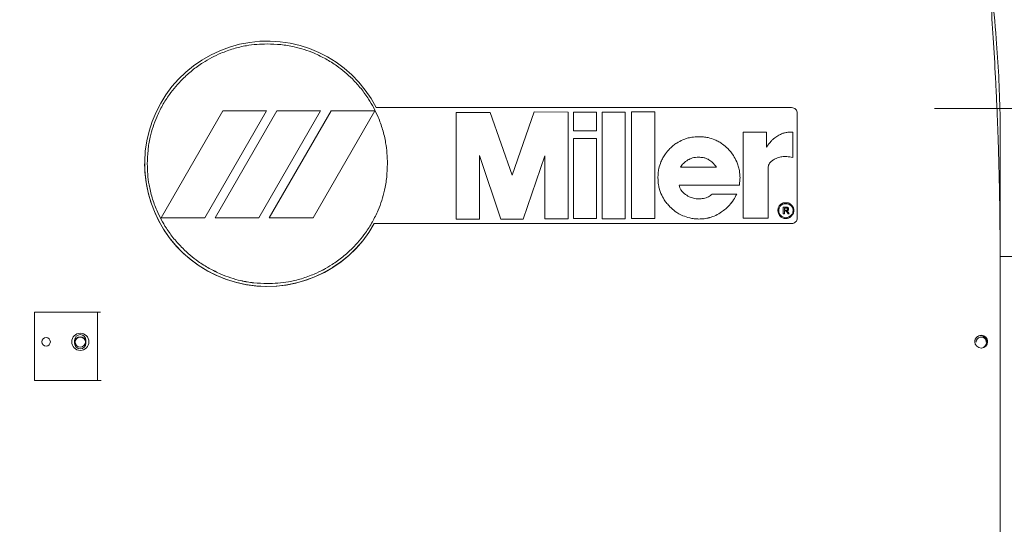
# Model space of a CAD drawing. Units: inches. Extents: x 0.1 to 16.8, y 0.2 to 10.8.
# Drawn here: x 4.7 to 6.5, y 4.4 to 5.4 of the extents above; entities that cross this region are included whole.
import ezdxf

# ---------------------------------------------------------------- set-up
doc = ezdxf.new("R2010")
doc.units = ezdxf.units.IN
doc.header["$MEASUREMENT"] = 0
doc.styles.add('SLDTEXTSTYLE1', font='TXT', dxfattribs={"width": 0.7})
doc.dimstyles.new('SLDDIMSTYLE4', dxfattribs={"dimtxt": 0.108778, "dimasz": 0.1, "dimexe": 0, "dimexo": 0.0625, "dimgap": 0.027195, "dimtad": 0, "dimtih": 1, "dimtoh": 1, "dimlfac": 12, "dimrnd": 1e-09, "dimzin": 12, "dimdsep": 46, "dimtxsty": 'SLDTEXTSTYLE1', "dimsah": 1, "dimcen": 0.09, "dimadec": 0, "dimazin": 3, "dimtfac": 1, "dimtdec": 3, "dimtofl": 0, "dimtmove": 0, "dimatfit": 3, "dimfxl": 0, "dimfrac": 2, "dimtolj": 1, "dimtzin": 12, "dimarcsym": 0})
doc.dimstyles.new('SLDDIMSTYLE7', dxfattribs={"dimtxt": 0.108778, "dimasz": 0.1, "dimexe": 0, "dimexo": 0.0625, "dimgap": 0.027195, "dimtad": 0, "dimtih": 1, "dimtoh": 1, "dimlfac": 12, "dimrnd": 1e-09, "dimzin": 4, "dimdsep": 46, "dimtxsty": 'SLDTEXTSTYLE1', "dimsah": 1, "dimcen": 0.09, "dimadec": 0, "dimazin": 1, "dimtfac": 1, "dimtdec": 3, "dimtmove": 0, "dimatfit": 0, "dimfxl": 0, "dimfrac": 2, "dimtolj": 1, "dimtzin": 12, "dimarcsym": 0})

# ---------------------------------------------------------------- blocks, each defined once
blk = doc.blocks.new('_D_11')
at = {"color": 7, "linetype": 'Continuous', "lineweight": 0}
for p, q in [((6.6419, 5.0096), (6.6419, 5.3323)), ((7.1836, 5.0096), (7.1836, 5.3323)), ((6.6419, 5.2073), (6.3919, 5.2073)), ((7.1836, 5.2073), (7.4336, 5.2073))]:
    blk.add_line(p, q, dxfattribs=at)
for points in [[(6.6419, 5.2073), (6.5419, 5.2273), (6.5419, 5.1873)], [(7.1836, 5.2073), (7.2836, 5.1873), (7.2836, 5.2273)]]:
    blk.add_solid(points, dxfattribs=at)
at = {"color": 7, "linetype": 'Continuous', "lineweight": 0, "insert": (6.7035, 5.2721, 0.0003), "char_height": 0.10417, "attachment_point": 1, "style": 'SLDTEXTSTYLE1'}
blk.add_mtext('6.50', dxfattribs=at)
blk = doc.blocks.new('_D_18')
at = {"color": 7, "linetype": 'Continuous', "lineweight": 0}
for p, q in [((4.8769, 6.6021), (1.252, 6.6021)), ((1.377, 6.6021), (1.377, 5.2392)), ((1.377, 3.7373), (1.377, 5.1003)), ((2.9745, 3.7373), (1.252, 3.7373))]:
    blk.add_line(p, q, dxfattribs=at)
for points in [[(1.377, 6.6021), (1.357, 6.5021), (1.397, 6.5021)], [(1.377, 3.7373), (1.397, 3.8373), (1.357, 3.8373)]]:
    blk.add_solid(points, dxfattribs=at)
at = {"color": 7, "linetype": 'Continuous', "lineweight": 0, "insert": (1.1258, 5.2346, 0.0233), "char_height": 0.10417, "attachment_point": 1, "style": 'SLDTEXTSTYLE1'}
blk.add_mtext('34.38', dxfattribs=at)
blk = doc.blocks.new('_D_22')
at = {"color": 7, "linetype": 'Continuous', "lineweight": 0}
for p, q in [((6.7392, 4.5601), (6.7392, 2.9815)), ((2.9578, 3.7174), (2.9578, 2.9815)), ((2.9578, 3.1065), (4.5974, 3.1065)), ((6.7392, 3.1065), (5.0997, 3.1065))]:
    blk.add_line(p, q, dxfattribs=at)
for points in [[(2.9578, 3.1065), (3.0578, 3.0865), (3.0578, 3.1265)], [(6.7392, 3.1065), (6.6392, 3.1265), (6.6392, 3.0865)]]:
    blk.add_solid(points, dxfattribs=at)
at = {"color": 7, "linetype": 'Continuous', "lineweight": 0, "insert": (4.5974, 3.1713, 0.0233), "char_height": 0.10417, "attachment_point": 1, "style": 'SLDTEXTSTYLE1'}
blk.add_mtext('45.38', dxfattribs=at)

msp = doc.modelspace()

# ---------------------------------------------------------------- linework, layer by layer
at = {"color": 7, "linetype": 'Continuous', "lineweight": 15}
for p, q in [((5.0920076, 5.2035325), (4.9792589, 5.0079281)), ((5.0920076, 5.2035035), (4.9792756, 5.0079281)), ((5.0591738, 5.0079281), (5.1719224, 5.2035325)), ((5.1908853, 5.2035325), (5.0781366, 5.0079281)), ((5.1908853, 5.2035035), (5.0781533, 5.0079281)), ((5.1719224, 5.2035325), (5.0920076, 5.2035325)), ((5.0920076, 5.2035325), (5.0920076, 5.2035035)), ((5.1719057, 5.2035035), (5.0920076, 5.2035035)), ((5.1580515, 5.0079281), (5.2708001, 5.2035325)), ((5.2901141, 5.2035325), (5.1770143, 5.0079281)), ((5.2901141, 5.2035035), (5.1770311, 5.0079281)), ((5.2708001, 5.2035325), (5.1908853, 5.2035325)), ((5.1908853, 5.2035325), (5.1908853, 5.2035035)), ((5.2707834, 5.2035035), (5.1908853, 5.2035035)), ((5.2569292, 5.0079281), (5.370029, 5.2035325)), ((5.370029, 5.2035325), (5.2901141, 5.2035325)), ((5.2901141, 5.2035325), (5.2901141, 5.2035035)), ((5.3700122, 5.2035035), (5.2901141, 5.2035035)), ((6.1308492, 5.2091243), (5.372418, 5.2091243)), ((5.5179944, 5.2001484), (5.5806521, 5.2004993)), ((5.5179944, 5.0058975), (5.5179944, 5.2001484)), ((5.5806521, 5.2004993), (5.6202584, 5.0861147)), ((5.6202584, 5.0861147), (5.660567, 5.2011762)), ((5.660567, 5.2011762), (5.7225223, 5.2008252)), ((5.7225223, 5.2008252), (5.7225223, 5.0062486)), ((5.732681, 5.2008252), (5.774344, 5.2008252)), ((5.732681, 5.1666577), (5.732681, 5.2008252)), ((5.774344, 5.2008252), (5.774344, 5.1666577)), ((5.7848288, 5.2008252), (5.8271691, 5.2008252)), ((5.7848288, 5.0062486), (5.7848288, 5.2008252)), ((5.8271691, 5.2008252), (5.8271691, 5.0062486)), ((5.8383311, 5.2011762), (5.8809975, 5.2011762)), ((5.8383311, 5.0065743), (5.8383311, 5.2011762)), ((5.8809975, 5.2011762), (5.8809975, 5.0065743)), ((6.1412658, 5.0079506), (6.1412658, 5.1987141)), ((6.5115992, 5.197976), (6.5115992, 4.4249498)), ((5.774344, 5.1666577), (5.732681, 5.1666577)), ((5.732681, 5.1666577), (5.732681, 5.1666287)), ((5.774344, 5.1666287), (5.732681, 5.1666287)), ((5.774344, 5.1666577), (5.774344, 5.1666287)), ((6.0425329, 5.1642763), (6.0851993, 5.1642763)), ((6.0425329, 5.0072513), (6.0425329, 5.1642763)), ((6.0851993, 5.1642763), (6.0851993, 5.1368771)), ((6.1329325, 5.1642763), (6.1329325, 5.1182517)), ((5.732681, 5.153121), (5.774344, 5.153121)), ((5.732681, 5.0065743), (5.732681, 5.153121)), ((5.774344, 5.153121), (5.774344, 5.0065743)), ((4.9493186, 5.1067164), (4.9493186, 5.1066874)), ((4.9542008, 5.1067455), (4.9542008, 5.1067164)), ((5.3927042, 5.1067455), (5.3927042, 5.1067164)), ((5.599941, 5.0055717), (5.561012, 5.1219868)), ((5.561012, 5.1219868), (5.561012, 5.0058975)), ((5.599941, 5.0055426), (5.561012, 5.1219577)), ((5.6802071, 5.12131), (5.6409269, 5.0058975)), ((5.6802071, 5.1212808), (5.6409269, 5.0058685)), ((5.6802071, 5.0062486), (5.6802071, 5.12131)), ((5.9416234, 5.1138648), (5.9416234, 5.1138357)), ((5.9609124, 5.1186026), (5.9609124, 5.1185736)), ((5.9798752, 5.1141907), (5.9798752, 5.1141616)), ((6.0906172, 5.1080992), (6.0906172, 5.1080701)), ((6.0994214, 5.1148676), (6.0994214, 5.1148384)), ((6.1132924, 5.1196053), (6.1132924, 5.1195763)), ((6.1329325, 5.1182517), (6.1329325, 5.1182226)), ((5.9280785, 5.1006541), (5.9934201, 5.1006541)), ((6.0882343, 5.101005), (6.0882343, 5.0072513)), ((5.8867666, 5.0810259), (5.8867666, 5.0809969)), ((6.0360865, 5.0746085), (6.0360865, 5.0745795)), ((6.0367638, 5.0810259), (6.0367638, 5.0809969)), ((6.0354093, 5.0678402), (5.9253696, 5.0678402)), ((6.0354093, 5.0678112), (5.9253696, 5.0678112)), ((6.0354093, 5.0678402), (6.0354093, 5.0678112)), ((5.8921846, 5.0522731), (5.8921846, 5.052244)), ((5.9856443, 5.0512453), (6.0306686, 5.0512453)), ((6.0306686, 5.0512453), (6.0306686, 5.0512162)), ((4.971458, 5.0218157), (4.971458, 5.0217865)), ((5.375773, 5.0218157), (5.375773, 5.0217865)), ((5.9087645, 5.0282331), (5.9087645, 5.0282039)), ((6.0029015, 5.0187574), (6.0029015, 5.0187283)), ((6.1058427, 5.0211388), (6.1058427, 5.0211097)), ((6.1075483, 5.0211388), (6.1075483, 5.0211097)), ((6.1109346, 5.0306145), (6.1109346, 5.0305854)), ((6.1156753, 5.0153732), (6.1156753, 5.0275561)), ((6.1156753, 5.0275561), (6.1210932, 5.0275561)), ((6.1210932, 5.0258766), (6.117707, 5.0258766)), ((6.117707, 5.0258766), (6.117707, 5.0221416)), ((6.1210932, 5.0258476), (6.117707, 5.0258476)), ((6.117707, 5.0221416), (6.1224477, 5.0221416)), ((6.1200648, 5.0207878), (6.117707, 5.0207878)), ((6.117707, 5.0207878), (6.117707, 5.0153732)), ((6.1200648, 5.0207588), (6.117707, 5.0207588)), ((6.1200648, 5.0207878), (6.1200648, 5.0207588)), ((6.120416, 5.0336476), (6.120416, 5.0336186)), ((6.1207421, 5.020111), (6.1207421, 5.020462)), ((6.1207421, 5.020111), (6.1207421, 5.020082)), ((6.1210932, 5.0258766), (6.1210932, 5.0258476)), ((6.1217705, 5.0194342), (6.1217705, 5.0194051)), ((6.1220966, 5.0262025), (6.1220966, 5.0261735)), ((6.1220966, 5.0191083), (6.1220966, 5.0190792)), ((6.1244794, 5.0153732), (6.1227738, 5.0177546)), ((6.1227738, 5.0177546), (6.1227738, 5.0177256)), ((6.1244794, 5.0153441), (6.1227738, 5.0177256)), ((6.1234511, 5.0251998), (6.123125, 5.0255257)), ((6.123125, 5.0255257), (6.123125, 5.0254966)), ((6.1234511, 5.0251707), (6.123125, 5.0254966)), ((6.123125, 5.0214647), (6.123125, 5.0214356)), ((6.1234511, 5.0268793), (6.1238022, 5.0268793)), ((6.1234511, 5.0251998), (6.1234511, 5.0251707)), ((6.1234511, 5.0231693), (6.1234511, 5.0238461)), ((6.1244794, 5.0184315), (6.1265112, 5.0153732)), ((6.1248055, 5.0218157), (6.1248055, 5.0217865)), ((6.1251567, 5.0258766), (6.1251567, 5.0251998)), ((6.1254828, 5.024172), (6.1254828, 5.024143)), ((6.1295463, 5.0306145), (6.1295463, 5.0305854)), ((6.1349642, 5.0211388), (6.1349642, 5.0211097)), ((4.9792589, 5.0079281), (5.0591738, 5.0079281)), ((5.0781366, 5.0079281), (5.1580515, 5.0079281)), ((5.1770143, 5.0079281), (5.2569292, 5.0079281)), ((5.561012, 5.0058975), (5.5179944, 5.0058975)), ((5.5179944, 5.0058975), (5.5179944, 5.0058685)), ((5.561012, 5.0058685), (5.5179944, 5.0058685)), ((5.561012, 5.0058975), (5.561012, 5.0058685)), ((5.6409269, 5.0058975), (5.599941, 5.0055717)), ((5.6409269, 5.0058685), (5.599941, 5.0055426)), ((5.599941, 5.0055717), (5.599941, 5.0055426)), ((5.6409269, 5.0058975), (5.6409269, 5.0058685)), ((5.7225223, 5.0062486), (5.6802071, 5.0062486)), ((5.6802071, 5.0062486), (5.6802071, 5.0062194)), ((5.7225223, 5.0062194), (5.6802071, 5.0062194)), ((5.7225223, 5.0062486), (5.7225223, 5.0062194)), ((5.774344, 5.0065743), (5.732681, 5.0065743)), ((5.732681, 5.0065743), (5.732681, 5.0065453)), ((5.774344, 5.0065453), (5.732681, 5.0065453)), ((5.774344, 5.0065743), (5.774344, 5.0065453)), ((5.8271691, 5.0062486), (5.7848288, 5.0062486)), ((5.7848288, 5.0062486), (5.7848288, 5.0062194)), ((5.8271691, 5.0062194), (5.7848288, 5.0062194)), ((5.8271691, 5.0062486), (5.8271691, 5.0062194)), ((5.8809975, 5.0065743), (5.8383311, 5.0065743)), ((5.8383311, 5.0065743), (5.8383311, 5.0065453)), ((5.8809975, 5.0065453), (5.8383311, 5.0065453)), ((5.8809975, 5.0065743), (5.8809975, 5.0065453)), ((5.932142, 5.011989), (5.932142, 5.01196)), ((5.9615896, 5.0058975), (5.9615896, 5.0058685)), ((6.0882343, 5.0072513), (6.0425329, 5.0072513)), ((6.0425329, 5.0072513), (6.0425329, 5.0072221)), ((6.0882343, 5.0072221), (6.0425329, 5.0072221)), ((6.0882343, 5.0072513), (6.0882343, 5.0072221)), ((6.1099062, 5.0109863), (6.1099062, 5.0109573)), ((6.117707, 5.0153732), (6.1156753, 5.0153732)), ((6.1156753, 5.0153732), (6.1156753, 5.0153441)), ((6.117707, 5.0153441), (6.1156753, 5.0153441)), ((6.117707, 5.0153732), (6.117707, 5.0153441)), ((6.120416, 5.0065743), (6.120416, 5.0065453)), ((6.1265112, 5.0153732), (6.1244794, 5.0153732)), ((6.1244794, 5.0153732), (6.1244794, 5.0153441)), ((6.1265112, 5.0153441), (6.1244794, 5.0153441)), ((6.1265112, 5.0153732), (6.1265112, 5.0153441)), ((6.1302235, 5.0109863), (6.1302235, 5.0109573)), ((6.1412658, 5.0079214), (6.1412658, 5.0079506)), ((5.3687848, 4.9975402), (6.1308492, 4.9975402)), ((5.3687848, 4.9975111), (5.3687848, 4.9975402)), ((5.3687848, 4.9975111), (6.1308492, 4.9975111)), ((6.1308492, 4.9975111), (6.1308492, 4.9975402)), ((5.0188652, 4.9524278), (5.0188652, 4.9523988)), ((5.3287171, 4.9524278), (5.3287171, 4.9523988)), ((6.6058922, 4.9372671), (6.5115992, 4.937382)), ((5.0886213, 4.9054005), (5.0886213, 4.9053714)), ((5.2589609, 4.9054005), (5.2589609, 4.9053714)), ((5.1732769, 4.8881288), (5.1732769, 4.8880998)), ((4.7485158, 4.8359813), (4.7485158, 4.7111003)), ((4.7485158, 4.8359813), (4.8635325, 4.8359813)), ((4.8635325, 4.8359813), (4.8635325, 4.7111003)), ((4.8214333, 4.7793474), (4.8214333, 4.7845109)), ((4.8422666, 4.7845109), (4.8422666, 4.7793474)), ((6.4755433, 4.7933899), (6.4768593, 4.7932283)), ((6.4768593, 4.7933609), (6.4761139, 4.7934521)), ((6.4768593, 4.7933609), (6.4768593, 4.7932283)), ((6.4680158, 4.781324), (6.4680158, 4.7813147)), ((6.4861825, 4.7813147), (6.4861825, 4.781324)), ((4.7485158, 4.7109925), (4.7485158, 4.7111003)), ((4.8635325, 4.7111003), (4.7485158, 4.7111003))]:
    msp.add_line(p, q, dxfattribs=at)
for centre, radius in [((4.7693539, 4.781868), 0.0077869), ((4.8318595, 4.7818687), 0.0156146), ((4.8318512, 4.7816424), 0.0094973), ((6.4771004, 4.7819341), 0.0117063)]:
    msp.add_circle(centre, radius, dxfattribs=at)
for centre, radius, start, end in [((5.1733311, 5.1067196), 0.2238801, 27.220026, 330.8125027), ((6.1308525, 5.198711), 0.0104133, 0.0168154, 90.018153), ((5.1732935, 5.1068176), 0.2239749, 180.0333242, 330.7888163), ((6.1308523, 5.0079537), 0.0104135, 269.9826936, 359.9828761), ((6.1308524, 5.0079246), 0.0104134, 269.9823875, 359.982644), ((4.8636865, 4.635677), 0.2003043, 88.6137117, 90.0440663), ((4.83185, 4.7845061), 0.0104167, 0.0263405, 179.9736595), ((4.8318444, 4.7809938), 0.0094954, 89.9712404, 178.0101945), ((4.8318547, 4.7809945), 0.0094946, 1.9852091, 90.033356), ((6.4770957, 4.7817888), 0.0117048, 89.9824138, 179.9826467), ((6.4770957, 4.7813219), 0.0090799, 89.977493, 179.9867245), ((6.4770957, 4.7813126), 0.0090799, 89.977493, 179.9867245), ((6.4754377, 4.7816117), 0.0117033, 0.0127193, 83.0226884), ((6.4771032, 4.7817894), 0.0117042, 0.0145736, 90.019409), ((6.4771022, 4.7813215), 0.0090803, 0.0160526, 90.0184964), ((6.4771022, 4.7813122), 0.0090803, 0.0160526, 90.0184964), ((4.83185, 4.7793522), 0.0104167, 180.0263405, 359.9736595), ((4.8639055, 4.5332432), 0.1778575, 88.0018918, 90.1201802)]:
    msp.add_arc(centre, radius, start, end, dxfattribs=at)
msp.add_ellipse((6.4754325, 4.7817463), major_axis=(0.011108, 0.0037039), ratio=0.999238604, start_param=4.571160458, end_param=7.410182944, dxfattribs=at)
for points, knots in [([(6.427846, 5.9660939), (6.4317259, 5.941918), (6.439634, 5.892642), (6.4505983, 5.8171682), (6.4610759, 5.738792), (6.4692552, 5.6709601), (6.4755105, 5.6144137), (6.4801226, 5.5698699), (6.4844926, 5.5245275), (6.4884773, 5.4797984), (6.4919758, 5.4371494), (6.4957773, 5.3868229), (6.4998366, 5.326195), (6.5027656, 5.2735849), (6.5044485, 5.239), (6.5051499, 5.2238538), (6.5058072, 5.2088713), (6.5063541, 5.1957163), (6.5068071, 5.184277), (6.5071947, 5.1741078), (6.5075836, 5.1634323), (6.5082381, 5.1445683), (6.5091173, 5.1163055), (6.5101016, 5.0774324), (6.510908, 5.0344242), (6.5114838, 4.9872814), (6.5115597, 4.9544741), (6.5115992, 4.937382)], [0, 0, 0, 0, 0.0710904246, 0.1448990152, 0.2214261227, 0.3006716009, 0.343266208, 0.3866068435, 0.4306930973, 0.4755252933, 0.5169892304, 0.5549382792, 0.6220623063, 0.6934113445, 0.707922899, 0.7225974742, 0.7374350818, 0.7514661631, 0.7608256733, 0.7706747937, 0.7810137249, 0.7918422166, 0.8254791049, 0.8631133379, 0.9047448804, 0.9503737461, 1, 1, 1, 1]), ([(6.4842872, 5.5082907), (6.4884289, 5.4794896), (6.4967121, 5.4218873), (6.5044537, 5.3411846), (6.5095057, 5.2665296), (6.5109014, 5.2208272), (6.5115992, 5.197976)], [0, 0, 0, 0, 0.279994765, 0.559991833, 0.779995464, 1, 1, 1, 1]), ([(5.0886213, 5.3084415), (5.0961904, 5.3113766), (5.1113286, 5.3172468), (5.1334474, 5.3221829), (5.1541489, 5.3249341), (5.1669008, 5.3252196), (5.1732769, 5.3253623)], [0, 0, 0, 0, 0.279967403, 0.559933839, 0.779961628, 1, 1, 1, 1]), ([(5.1732769, 5.3253623), (5.181485, 5.3251274), (5.1979007, 5.3246576), (5.2204925, 5.3208195), (5.2409319, 5.3154722), (5.2529513, 5.310785), (5.2589609, 5.3084415)], [0, 0, 0, 0, 0.279990701, 0.559959768, 0.779982678, 1, 1, 1, 1]), ([(5.0188652, 5.2614142), (5.0246222, 5.2668292), (5.0361364, 5.2776591), (5.0541584, 5.2903792), (5.0716812, 5.3006913), (5.0829746, 5.3058581), (5.0886213, 5.3084415)], [0, 0, 0, 0, 0.279974128, 0.559948918, 0.779972958, 1, 1, 1, 1]), ([(5.2589609, 5.3084415), (5.2661166, 5.3050891), (5.2804276, 5.2983847), (5.2989973, 5.2865015), (5.3151726, 5.2741915), (5.3242023, 5.2656733), (5.3287171, 5.2614142)], [0, 0, 0, 0, 0.27998719, 0.559961545, 0.779984794, 1, 1, 1, 1]), ([(4.971458, 5.1920263), (4.9748243, 5.1991672), (4.9815569, 5.2134487), (4.9935049, 5.2319592), (5.0059472, 5.2480179), (5.0145592, 5.2569488), (5.0188652, 5.2614142)], [0, 0, 0, 0, 0.279981743, 0.55995823, 0.779979259, 1, 1, 1, 1]), ([(5.3287171, 5.2614142), (5.3341231, 5.2556846), (5.344935, 5.2442255), (5.3576459, 5.2262938), (5.368004, 5.2088829), (5.3731833, 5.1976452), (5.375773, 5.1920263)], [0, 0, 0, 0, 0.27997781, 0.559952173, 0.779972657, 1, 1, 1, 1]), ([(4.9542008, 5.1067455), (4.9544428, 5.1149248), (4.9549267, 5.1312829), (4.9588148, 5.1537882), (4.9642717, 5.1741269), (4.9690626, 5.1860599), (4.971458, 5.1920263)], [0, 0, 0, 0, 0.279986988, 0.55995459, 0.779978704, 1, 1, 1, 1]), ([(5.375773, 5.1920263), (5.3787099, 5.1843959), (5.3845836, 5.1691353), (5.3895246, 5.1468553), (5.3922767, 5.1260069), (5.3925617, 5.1131661), (5.3927042, 5.1067455)], [0, 0, 0, 0, 0.279969166, 0.55993468, 0.779962225, 1, 1, 1, 1]), ([(6.0980669, 5.1524442), (6.1005841, 5.1543106), (6.1050803, 5.1576445), (6.1100858, 5.1601432), (6.112289, 5.161243)], [0, 0, 0, 0, 0.5598368521, 1, 1, 1, 1]), ([(6.112289, 5.161243), (6.114131, 5.1619323), (6.1178173, 5.1633118), (6.1247895, 5.1644185), (6.1298449, 5.1643302), (6.1329325, 5.1642763)], [0, 0, 0, 0, 0.279939176, 0.560220118, 1, 1, 1, 1]), ([(5.9087645, 5.1344956), (5.9106721, 5.1363464), (5.9144883, 5.1400487), (5.9222199, 5.1456187), (5.9283796, 5.1485955), (5.932142, 5.1504138)], [0, 0, 0, 0, 0.280048097, 0.560238992, 1, 1, 1, 1]), ([(5.932142, 5.1504138), (5.934782, 5.1514007), (5.9400619, 5.1533745), (5.9499111, 5.1556273), (5.9571604, 5.1559544), (5.9615896, 5.1561542)], [0, 0, 0, 0, 0.28007809, 0.560133868, 1, 1, 1, 1]), ([(5.9615896, 5.1561542), (5.9643778, 5.1560724), (5.969954, 5.1559086), (5.9798354, 5.1543677), (5.9865868, 5.1519132), (5.9907111, 5.1504138)], [0, 0, 0, 0, 0.280132831, 0.56024927, 1, 1, 1, 1]), ([(5.9907111, 5.1504138), (5.9931472, 5.1492928), (5.9980203, 5.1470503), (6.0061673, 5.1419529), (6.0112873, 5.1373234), (6.0144147, 5.1344956)], [0, 0, 0, 0, 0.280076875, 0.560256989, 1, 1, 1, 1]), ([(6.0851993, 5.1368771), (6.0859396, 5.1380263), (6.0872614, 5.1400786), (6.0886512, 5.1420855), (6.0892627, 5.1429686)], [0, 0, 0, 0, 0.559990784, 1, 1, 1, 1]), ([(6.0892627, 5.1429686), (6.0907607, 5.144873), (6.0934366, 5.148275), (6.0966517, 5.1511699), (6.0980669, 5.1524442)], [0, 0, 0, 0, 0.559796762, 1, 1, 1, 1]), ([(5.8921846, 5.1104806), (5.8933785, 5.1129454), (5.8957667, 5.1178756), (5.9011022, 5.1261113), (5.9058587, 5.1313161), (5.9087645, 5.1344956)], [0, 0, 0, 0, 0.28005444, 0.560184064, 1, 1, 1, 1]), ([(6.0144147, 5.1344956), (6.0180238, 5.1303946), (6.0244704, 5.1230692), (6.0287742, 5.1143281), (6.0306686, 5.1104806)], [0, 0, 0, 0, 0.559840105, 1, 1, 1, 1]), ([(4.971458, 5.0218157), (4.9684739, 5.0294018), (4.9625058, 5.0445741), (4.9574621, 5.0667636), (4.9546441, 5.0875415), (4.9543486, 5.1003442), (4.9542008, 5.1067455)], [0, 0, 0, 0, 0.2799689673, 0.5599347787, 0.7799662534, 1, 1, 1, 1]), ([(4.971458, 5.0217865), (4.9684739, 5.0293727), (4.9625058, 5.044545), (4.9574621, 5.0667344), (4.9546441, 5.0875123), (4.9543486, 5.100315), (4.9542008, 5.1067164)], [0, 0, 0, 0, 0.2799689673, 0.5599347787, 0.7799662534, 1, 1, 1, 1]), ([(5.3927042, 5.1067455), (5.3924698, 5.0986061), (5.392001, 5.0823278), (5.3881543, 5.0599306), (5.3828076, 5.0396723), (5.3781178, 5.0277678), (5.375773, 5.0218157)], [0, 0, 0, 0, 0.279991675, 0.559963494, 0.779984825, 1, 1, 1, 1]), ([(5.3927042, 5.1067164), (5.3924698, 5.098577), (5.392001, 5.0822987), (5.3881543, 5.0599016), (5.3828075, 5.0396432), (5.3781178, 5.0277387), (5.375773, 5.0217865)], [0, 0, 0, 0, 0.27999169, 0.5599624, 0.779983763, 1, 1, 1, 1]), ([(5.8867666, 5.0810259), (5.8868521, 5.0838355), (5.887023, 5.0894552), (5.8884766, 5.0994232), (5.8907784, 5.1062873), (5.8921846, 5.1104806)], [0, 0, 0, 0, 0.280076817, 0.560197128, 1, 1, 1, 1]), ([(5.9416234, 5.1138648), (5.9386606, 5.1118331), (5.9333677, 5.1082035), (5.9296953, 5.1029617), (5.9280785, 5.1006541)], [0, 0, 0, 0, 0.559758439, 1, 1, 1, 1]), ([(5.9416234, 5.1138357), (5.9386606, 5.111804), (5.9333677, 5.1081744), (5.9296953, 5.1029326), (5.9280785, 5.1006249)], [0, 0, 0, 0, 0.559756201, 1, 1, 1, 1]), ([(5.9609124, 5.1186026), (5.9590343, 5.1185841), (5.955277, 5.1185469), (5.9486406, 5.1172704), (5.9442835, 5.1151558), (5.9416234, 5.1138648)], [0, 0, 0, 0, 0.280176523, 0.560526574, 1, 1, 1, 1]), ([(5.9609124, 5.1185736), (5.9590343, 5.118555), (5.955277, 5.1185179), (5.9486406, 5.1172412), (5.9442835, 5.1151267), (5.9416234, 5.1138357)], [0, 0, 0, 0, 0.280176794, 0.560528038, 1, 1, 1, 1]), ([(5.9798752, 5.1141907), (5.9782289, 5.1150142), (5.9749354, 5.1166616), (5.9685512, 5.1184229), (5.9638088, 5.1185345), (5.9609124, 5.1186026)], [0, 0, 0, 0, 0.280087843, 0.560323842, 1, 1, 1, 1]), ([(5.9798752, 5.1141616), (5.9782289, 5.1149851), (5.9749354, 5.1166325), (5.9685512, 5.1183938), (5.9638088, 5.1185054), (5.9609124, 5.1185736)], [0, 0, 0, 0, 0.280086242, 0.560322739, 1, 1, 1, 1]), ([(5.9934201, 5.1006541), (5.9912976, 5.1035953), (5.9875058, 5.1088499), (5.9822077, 5.1125581), (5.9798752, 5.1141907)], [0, 0, 0, 0, 0.559741838, 1, 1, 1, 1]), ([(5.9934201, 5.1006249), (5.9912976, 5.1035661), (5.9875058, 5.1088208), (5.9822077, 5.112529), (5.9798752, 5.1141616)], [0, 0, 0, 0, 0.559740099, 1, 1, 1, 1]), ([(6.0306686, 5.1104806), (6.0316655, 5.1078385), (6.0336595, 5.1025535), (6.0360212, 5.0927134), (6.0364822, 5.0854581), (6.0367638, 5.0810259)], [0, 0, 0, 0, 0.280054791, 0.56018155, 1, 1, 1, 1]), ([(6.0906172, 5.1080992), (6.0899501, 5.1068447), (6.0887598, 5.1046067), (6.0883948, 5.1021046), (6.0882343, 5.101005)], [0, 0, 0, 0, 0.560505566, 1, 1, 1, 1]), ([(6.0906172, 5.1080701), (6.0899501, 5.1068157), (6.0887599, 5.1045776), (6.0883948, 5.1020756), (6.0882343, 5.1009759)], [0, 0, 0, 0, 0.5605178867, 1, 1, 1, 1]), ([(6.0994214, 5.1148676), (6.0976263, 5.1137972), (6.0944208, 5.1118858), (6.0917794, 5.1092562), (6.0906172, 5.1080992)], [0, 0, 0, 0, 0.55999845, 1, 1, 1, 1]), ([(6.0994214, 5.1148384), (6.0976263, 5.1137681), (6.0944208, 5.1118567), (6.0917794, 5.1092272), (6.0906172, 5.1080701)], [0, 0, 0, 0, 0.559996325, 1, 1, 1, 1]), ([(6.1132924, 5.1196053), (6.1106309, 5.1189273), (6.1058785, 5.1177165), (6.1013943, 5.115738), (6.0994214, 5.1148676)], [0, 0, 0, 0, 0.560028941, 1, 1, 1, 1]), ([(6.1132924, 5.1195763), (6.1106309, 5.1188982), (6.1058785, 5.1176873), (6.1013943, 5.1157089), (6.0994214, 5.1148384)], [0, 0, 0, 0, 0.560029752, 1, 1, 1, 1]), ([(6.1329325, 5.1182517), (6.1292916, 5.1189421), (6.122791, 5.1201749), (6.1161944, 5.1197793), (6.1132924, 5.1196053)], [0, 0, 0, 0, 0.560087645, 1, 1, 1, 1]), ([(6.1329325, 5.1182226), (6.1292916, 5.118913), (6.122791, 5.1201457), (6.1161944, 5.1197502), (6.1132924, 5.1195763)], [0, 0, 0, 0, 0.560087711, 1, 1, 1, 1]), ([(5.8921846, 5.0522731), (5.8912373, 5.0548534), (5.8893426, 5.0600141), (5.887233, 5.0696377), (5.8869435, 5.0767067), (5.8867666, 5.0810259)], [0, 0, 0, 0, 0.28005686, 0.560119336, 1, 1, 1, 1]), ([(5.8921846, 5.052244), (5.8912373, 5.0548243), (5.8893426, 5.059985), (5.887233, 5.0696086), (5.8869435, 5.0766777), (5.8867666, 5.0809969)], [0, 0, 0, 0, 0.280055933, 0.560117482, 1, 1, 1, 1]), ([(6.0360865, 5.0746085), (6.0359667, 5.0733444), (6.0357529, 5.0710871), (6.0355143, 5.0688323), (6.0354093, 5.0678402)], [0, 0, 0, 0, 0.560002664, 1, 1, 1, 1]), ([(6.0367638, 5.0810259), (6.0366482, 5.0798268), (6.0364418, 5.0776857), (6.0361951, 5.0755488), (6.0360865, 5.0746085)], [0, 0, 0, 0, 0.559999426, 1, 1, 1, 1]), ([(5.9253696, 5.0678402), (5.9258456, 5.0661744), (5.9267975, 5.0628435), (5.9296802, 5.0572958), (5.9328909, 5.0541771), (5.934851, 5.0522731)], [0, 0, 0, 0, 0.280398827, 0.560678442, 1, 1, 1, 1]), ([(5.9087645, 5.0282331), (5.9068588, 5.0302066), (5.9030468, 5.0341544), (5.8972149, 5.042071), (5.8940921, 5.0484044), (5.8921846, 5.0522731)], [0, 0, 0, 0, 0.280060203, 0.560232323, 1, 1, 1, 1]), ([(5.9087645, 5.0282039), (5.9068588, 5.0301774), (5.9030467, 5.0341252), (5.8972149, 5.0420419), (5.8940921, 5.0483753), (5.8921846, 5.052244)], [0, 0, 0, 0, 0.280060274, 0.560235191, 1, 1, 1, 1]), ([(5.934851, 5.0522731), (5.9377435, 5.050139), (5.9429101, 5.0463271), (5.9490705, 5.0445725), (5.9517821, 5.0438002)], [0, 0, 0, 0, 0.559839905, 1, 1, 1, 1]), ([(5.9517821, 5.0438002), (5.9551265, 5.0431509), (5.9611009, 5.0419911), (5.9670832, 5.0430209), (5.9697166, 5.0434743)], [0, 0, 0, 0, 0.559790539, 1, 1, 1, 1]), ([(5.9697166, 5.0434743), (5.973015, 5.0442859), (5.978907, 5.0457358), (5.9835851, 5.0495613), (5.9856443, 5.0512453)], [0, 0, 0, 0, 0.559813336, 1, 1, 1, 1]), ([(6.0306686, 5.0512453), (6.0288258, 5.0476445), (6.0251406, 5.0404436), (6.018096, 5.0315915), (6.0106403, 5.024324), (6.0054811, 5.020613), (6.0029015, 5.0187574)], [0, 0, 0, 0, 0.2799695049, 0.5598848966, 0.779938599, 1, 1, 1, 1]), ([(6.0306686, 5.0512162), (6.0288258, 5.0476154), (6.0251405, 5.0404145), (6.0180961, 5.0315623), (6.0106403, 5.0242949), (6.0054811, 5.0205838), (6.0029015, 5.0187283)], [0, 0, 0, 0, 0.279969005, 0.559885709, 0.779938992, 1, 1, 1, 1]), ([(6.1099062, 5.0319681), (6.1116695, 5.0332604), (6.1148231, 5.0355714), (6.1187048, 5.0356455), (6.120416, 5.0356782)], [0, 0, 0, 0, 0.5591680239, 1, 1, 1, 1]), ([(6.120416, 5.0356782), (6.1224843, 5.0355727), (6.1261827, 5.0353842), (6.1289873, 5.0330132), (6.1302235, 5.0319681)], [0, 0, 0, 0, 0.55922531, 1, 1, 1, 1]), ([(5.0188652, 4.9524278), (5.0134267, 4.9581525), (5.00255, 4.9696015), (4.9896861, 4.9874918), (4.9792926, 5.0049407), (4.9740695, 5.0161908), (4.971458, 5.0218157)], [0, 0, 0, 0, 0.279983145, 0.55994991, 0.779980767, 1, 1, 1, 1]), ([(5.0188652, 4.9523988), (5.0134267, 4.9581234), (5.0025501, 4.9695724), (4.9896861, 4.9874627), (4.9792927, 5.0049116), (4.9740695, 5.0161617), (4.971458, 5.0217865)], [0, 0, 0, 0, 0.279983408, 0.559949517, 0.779981589, 1, 1, 1, 1]), ([(5.375773, 5.0218157), (5.3724267, 5.014687), (5.3657342, 5.0004301), (5.3538674, 4.9819343), (5.3415299, 4.9658601), (5.332988, 4.9569052), (5.3287171, 4.9524278)], [0, 0, 0, 0, 0.279990703, 0.559965654, 0.779982679, 1, 1, 1, 1]), ([(5.375773, 5.0217865), (5.3724267, 5.0146579), (5.3657342, 5.000401), (5.3538674, 4.9819053), (5.3415299, 4.965831), (5.332988, 4.9568761), (5.3287171, 4.9523988)], [0, 0, 0, 0, 0.279989943, 0.55996517, 0.779983328, 1, 1, 1, 1]), ([(5.932142, 5.011989), (5.9273116, 5.0143653), (5.9186831, 5.0186101), (5.9117961, 5.0252919), (5.9087645, 5.0282331)], [0, 0, 0, 0, 0.559818125, 1, 1, 1, 1]), ([(5.932142, 5.01196), (5.9273116, 5.0143363), (5.9186832, 5.018581), (5.9117961, 5.0252628), (5.9087645, 5.0282039)], [0, 0, 0, 0, 0.559819427, 1, 1, 1, 1]), ([(6.0029015, 5.0187574), (5.9994193, 5.0165777), (5.992456, 5.0122189), (5.9816281, 5.0083487), (5.9712642, 5.0062306), (5.9648145, 5.0060086), (5.9615896, 5.0058975)], [0, 0, 0, 0, 0.279979413, 0.55987607, 0.779934395, 1, 1, 1, 1]), ([(6.0029015, 5.0187283), (5.9994193, 5.0165486), (5.992456, 5.0121898), (5.9816281, 5.0083195), (5.9712642, 5.0062014), (5.9648145, 5.0059795), (5.9615896, 5.0058685)], [0, 0, 0, 0, 0.279979466, 0.559876156, 0.779934508, 1, 1, 1, 1]), ([(6.1058427, 5.0211388), (6.1060412, 5.0233838), (6.1063959, 5.027395), (6.1088331, 5.0305701), (6.1099062, 5.0319681)], [0, 0, 0, 0, 0.559708058, 1, 1, 1, 1]), ([(6.1099062, 5.0109863), (6.1086132, 5.0126806), (6.1063029, 5.0157081), (6.1059834, 5.0194784), (6.1058427, 5.0211388)], [0, 0, 0, 0, 0.5596376977, 1, 1, 1, 1]), ([(6.1099062, 5.0109573), (6.1086132, 5.0126516), (6.1063029, 5.015679), (6.1059834, 5.0194494), (6.1058427, 5.0211097)], [0, 0, 0, 0, 0.559637755, 1, 1, 1, 1]), ([(6.1109346, 5.0306145), (6.1097529, 5.0290283), (6.1076406, 5.0261928), (6.1075765, 5.0226844), (6.1075483, 5.0211388)], [0, 0, 0, 0, 0.5594269723, 1, 1, 1, 1]), ([(6.1075483, 5.0211388), (6.10765, 5.0192795), (6.1078319, 5.0159533), (6.109985, 5.0134459), (6.1109346, 5.01234)], [0, 0, 0, 0, 0.55897885, 1, 1, 1, 1]), ([(6.1109346, 5.0305854), (6.1096979, 5.0290172), (6.1079399, 5.0267882), (6.1078108, 5.0240241), (6.1077725, 5.0232046)], [0, 0, 0, 0, 0.7035066455, 1, 1, 1, 1]), ([(6.120416, 5.0336476), (6.1184728, 5.0335875), (6.1149991, 5.03348), (6.1121777, 5.0314909), (6.1109346, 5.0306145)], [0, 0, 0, 0, 0.5593984709, 1, 1, 1, 1]), ([(6.120416, 5.0336186), (6.1184728, 5.0335585), (6.114999, 5.033451), (6.1121777, 5.0314618), (6.1109346, 5.0305854)], [0, 0, 0, 0, 0.559395753, 1, 1, 1, 1]), ([(6.1207421, 5.020462), (6.1206346, 5.0205642), (6.1204422, 5.0207471), (6.1201804, 5.0207754), (6.1200648, 5.0207878)], [0, 0, 0, 0, 0.5587489772, 1, 1, 1, 1]), ([(6.1295463, 5.0306145), (6.1280052, 5.0317048), (6.1252483, 5.0336552), (6.1218949, 5.03365), (6.120416, 5.0336476)], [0, 0, 0, 0, 0.5589847784, 1, 1, 1, 1]), ([(6.1295463, 5.0305854), (6.1280052, 5.0316757), (6.1252483, 5.0336262), (6.1218949, 5.0336209), (6.120416, 5.0336186)], [0, 0, 0, 0, 0.558986892, 1, 1, 1, 1]), ([(6.1217705, 5.0194342), (6.1215958, 5.0195866), (6.1212832, 5.0198592), (6.1209077, 5.020034), (6.1207421, 5.020111)], [0, 0, 0, 0, 0.559056075, 1, 1, 1, 1]), ([(6.1210932, 5.0275561), (6.1215618, 5.027531), (6.1222169, 5.0274958), (6.1230769, 5.0273128), (6.1233273, 5.0270228), (6.1234511, 5.0268793)], [0, 0, 0, 0, 0.559439615, 0.782099048, 1, 1, 1, 1]), ([(6.1220966, 5.0262025), (6.1219008, 5.0261688), (6.1215501, 5.0261083), (6.1212332, 5.0259476), (6.1210932, 5.0258766)], [0, 0, 0, 0, 0.558184453, 1, 1, 1, 1]), ([(6.1220966, 5.0191083), (6.1220607, 5.0191123), (6.1219923, 5.0191197), (6.1218958, 5.0191417), (6.1218145, 5.0192058), (6.1217833, 5.0193139), (6.121775, 5.0193923), (6.1217705, 5.0194342)], [0, 0, 0, 0, 0.204503102, 0.389050375, 0.551863426, 0.76054846, 1, 1, 1, 1]), ([(6.123125, 5.0255257), (6.1229503, 5.0256781), (6.1226377, 5.0259507), (6.1222622, 5.0261255), (6.1220966, 5.0262025)], [0, 0, 0, 0, 0.559056075, 1, 1, 1, 1]), ([(6.123125, 5.0214647), (6.1229442, 5.0213215), (6.1226209, 5.0210658), (6.1222569, 5.0208728), (6.1220966, 5.0207878)], [0, 0, 0, 0, 0.559557373, 1, 1, 1, 1]), ([(6.1220966, 5.0207878), (6.1222297, 5.0206682), (6.1224674, 5.0204545), (6.1226802, 5.020216), (6.1227738, 5.020111)], [0, 0, 0, 0, 0.559922742, 1, 1, 1, 1]), ([(6.1227738, 5.0177546), (6.1226528, 5.01801), (6.1224366, 5.018466), (6.1222005, 5.0189121), (6.1220966, 5.0191083)], [0, 0, 0, 0, 0.55996156, 1, 1, 1, 1]), ([(6.1224477, 5.0221416), (6.122637, 5.0223314), (6.1229751, 5.0226705), (6.1233056, 5.0230169), (6.1234511, 5.0231693)], [0, 0, 0, 0, 0.559957143, 1, 1, 1, 1]), ([(6.1227738, 5.020111), (6.1228837, 5.0200135), (6.1230798, 5.0198395), (6.1233377, 5.0198017), (6.1234511, 5.0197851)], [0, 0, 0, 0, 0.5601209833, 1, 1, 1, 1]), ([(6.1248055, 5.0218157), (6.1244832, 5.021792), (6.1239066, 5.0217495), (6.1233642, 5.0215518), (6.123125, 5.0214647)], [0, 0, 0, 0, 0.558988866, 1, 1, 1, 1]), ([(6.1238022, 5.024172), (6.1237707, 5.024375), (6.123714, 5.0247392), (6.1235318, 5.0250585), (6.1234511, 5.0251998)], [0, 0, 0, 0, 0.5575175774, 1, 1, 1, 1]), ([(6.1234511, 5.0238461), (6.1234893, 5.0238489), (6.1235618, 5.0238543), (6.1236639, 5.0238735), (6.1237534, 5.0239346), (6.1237884, 5.0240472), (6.1237974, 5.0241284), (6.1238022, 5.024172)], [0, 0, 0, 0, 0.206649952, 0.392906303, 0.555505065, 0.761514422, 1, 1, 1, 1]), ([(6.1234511, 5.0197851), (6.1236135, 5.01951), (6.1239037, 5.0190181), (6.1243034, 5.0186109), (6.1244794, 5.0184315)], [0, 0, 0, 0, 0.559444175, 1, 1, 1, 1]), ([(6.1238022, 5.0268793), (6.1240806, 5.0267266), (6.1245784, 5.0264534), (6.1249798, 5.0260531), (6.1251567, 5.0258766)], [0, 0, 0, 0, 0.559137292, 1, 1, 1, 1]), ([(6.1254828, 5.024172), (6.1254224, 5.0237134), (6.1253142, 5.0228926), (6.1249612, 5.0221454), (6.1248055, 5.0218157)], [0, 0, 0, 0, 0.558745073, 1, 1, 1, 1]), ([(6.1251567, 5.0251998), (6.125273, 5.0250258), (6.1254824, 5.0247126), (6.1254827, 5.0243383), (6.1254828, 5.024172)], [0, 0, 0, 0, 0.555622085, 1, 1, 1, 1]), ([(6.1336097, 5.0211388), (6.1333792, 5.0231456), (6.1329667, 5.0267354), (6.1305931, 5.0294274), (6.1295463, 5.0306145)], [0, 0, 0, 0, 0.559015861, 1, 1, 1, 1]), ([(6.1336097, 5.0211097), (6.1333792, 5.0231165), (6.1329667, 5.0267063), (6.1305931, 5.0293982), (6.1295463, 5.0305854)], [0, 0, 0, 0, 0.559011945, 1, 1, 1, 1]), ([(6.1295463, 5.01234), (6.1308375, 5.013752), (6.1331451, 5.0162755), (6.1334676, 5.0196517), (6.1336097, 5.0211388)], [0, 0, 0, 0, 0.559519066, 1, 1, 1, 1]), ([(6.1302235, 5.0319681), (6.1317495, 5.030211), (6.1344785, 5.0270686), (6.1348156, 5.0229531), (6.1349642, 5.0211388)], [0, 0, 0, 0, 0.559151059, 1, 1, 1, 1]), ([(6.1349642, 5.0211388), (6.1348899, 5.0200621), (6.1347413, 5.017907), (6.133285, 5.0142672), (6.1313837, 5.0122297), (6.1302235, 5.0109863)], [0, 0, 0, 0, 0.280166318, 0.560742053, 1, 1, 1, 1]), ([(6.1349642, 5.0211097), (6.13489, 5.020033), (6.1347413, 5.017878), (6.1332849, 5.0142381), (6.1313837, 5.0122006), (6.1302235, 5.0109573)], [0, 0, 0, 0, 0.280174551, 0.560742347, 1, 1, 1, 1]), ([(5.9615896, 5.0058975), (5.9587636, 5.0059862), (5.9531118, 5.0061637), (5.9431159, 5.0078557), (5.9363036, 5.0104216), (5.932142, 5.011989)], [0, 0, 0, 0, 0.280126012, 0.560234622, 1, 1, 1, 1]), ([(5.9615896, 5.0058685), (5.9587636, 5.0059572), (5.9531118, 5.0061346), (5.9431159, 5.0078267), (5.9363036, 5.0103925), (5.932142, 5.01196)], [0, 0, 0, 0, 0.280126017, 0.560234619, 1, 1, 1, 1]), ([(6.120416, 5.0065743), (6.1181977, 5.0068204), (6.1142312, 5.0072603), (6.1112293, 5.0098465), (6.1099062, 5.0109863)], [0, 0, 0, 0, 0.55925075, 1, 1, 1, 1]), ([(6.120416, 5.0065453), (6.1181977, 5.0067913), (6.1142312, 5.0072311), (6.1112293, 5.0098174), (6.1099062, 5.0109573)], [0, 0, 0, 0, 0.559247197, 1, 1, 1, 1]), ([(6.1109346, 5.01234), (6.1124925, 5.0110555), (6.1152762, 5.0087603), (6.1188447, 5.0084261), (6.120416, 5.008279)], [0, 0, 0, 0, 0.559656396, 1, 1, 1, 1]), ([(6.120416, 5.008279), (6.1223701, 5.0085072), (6.1258643, 5.0089154), (6.1284199, 5.0112924), (6.1295463, 5.01234)], [0, 0, 0, 0, 0.559245092, 1, 1, 1, 1]), ([(6.1302235, 5.0109863), (6.1286397, 5.0095795), (6.1258084, 5.0070648), (6.1220652, 5.0067243), (6.120416, 5.0065743)], [0, 0, 0, 0, 0.5594077602, 1, 1, 1, 1]), ([(6.1302235, 5.0109573), (6.1286397, 5.0095505), (6.1258084, 5.0070357), (6.1220652, 5.0066953), (6.120416, 5.0065453)], [0, 0, 0, 0, 0.5594077602, 1, 1, 1, 1]), ([(5.0886213, 4.9054005), (5.081453, 4.9087317), (5.0671167, 4.9153939), (5.0485241, 4.9272545), (5.0323424, 4.93957), (5.0233575, 4.9481419), (5.0188652, 4.9524278)], [0, 0, 0, 0, 0.27999113, 0.559961611, 0.779982083, 1, 1, 1, 1]), ([(5.0886213, 4.9053714), (5.081453, 4.9087026), (5.0671167, 4.9153647), (5.0485242, 4.9272255), (5.0323423, 4.9395408), (5.0233575, 4.9481128), (5.0188652, 4.9523988)], [0, 0, 0, 0, 0.279990942, 0.55996183, 0.779981442, 1, 1, 1, 1]), ([(5.3287171, 4.9524278), (5.3229335, 4.9470454), (5.3113665, 4.9362808), (5.2933654, 4.9235507), (5.2758739, 4.9131967), (5.2645986, 4.9079993), (5.2589609, 4.9054005)], [0, 0, 0, 0, 0.279976447, 0.559948798, 0.779973314, 1, 1, 1, 1]), ([(5.3287171, 4.9523988), (5.3229335, 4.9470164), (5.3113665, 4.9362518), (5.2933654, 4.9235216), (5.2758739, 4.9131677), (5.2645986, 4.9079702), (5.2589609, 4.9053714)], [0, 0, 0, 0, 0.279976316, 0.559948523, 0.779972926, 1, 1, 1, 1]), ([(5.1732769, 4.8881288), (5.1651537, 4.8883717), (5.1489078, 4.8888574), (5.1265567, 4.892731), (5.1063791, 4.8982267), (5.0945406, 4.9030093), (5.0886213, 4.9054005)], [0, 0, 0, 0, 0.279988458, 0.559959384, 0.779981275, 1, 1, 1, 1]), ([(5.1732769, 4.8880998), (5.1651537, 4.8883426), (5.1489078, 4.8888284), (5.1265567, 4.892702), (5.1063791, 4.8981977), (5.0945406, 4.9029802), (5.0886213, 4.9053714)], [0, 0, 0, 0, 0.279988571, 0.559959613, 0.779981587, 1, 1, 1, 1]), ([(5.2589609, 4.9054005), (5.2513013, 4.9024179), (5.2359825, 4.8964528), (5.2136033, 4.8913806), (5.1926443, 4.8885732), (5.1797327, 4.8882769), (5.1732769, 4.8881288)], [0, 0, 0, 0, 0.2799751478, 0.5599325414, 0.7799654287, 1, 1, 1, 1]), ([(5.2589609, 4.9053714), (5.2513013, 4.9023888), (5.2359825, 4.8964238), (5.2136033, 4.8913516), (5.1926443, 4.8885442), (5.1797327, 4.8882479), (5.1732769, 4.8880998)], [0, 0, 0, 0, 0.279974876, 0.5599323753, 0.7799653457, 1, 1, 1, 1])]:
    msp.add_open_spline(points, degree=3, knots=knots, dxfattribs=at)

# ---------------------------------------------------------------- dimensions: what is measured, and where the dimension line sits
at = {"color": 7, "linetype": 'Continuous', "lineweight": 0}
for base, p1, p2, angle, picture, middle in [((1.3769885, 6.6021356), (3.0045158, 3.7373131), (4.906856, 6.6021356), 90, '_D_18', (1.3769885, 5.1697244)), ((6.7392213, 3.1064748), (2.9578492, 3.7473964), (6.7392213, 4.59006), 0, '_D_22', (4.8485352, 3.1064748))]:
    dim = msp.add_linear_dim(base=base, p1=p1, p2=p2, angle=angle, dimstyle='SLDDIMSTYLE4', dxfattribs=at)
    dim.commit()
    dim.dimension.update_dxf_attribs({"geometry": picture, "text_midpoint": middle, "dimtype": 160})
dim = msp.add_linear_dim(base=(7.1835923, 5.2073149), p1=(6.6419256, 4.9796486), p2=(7.1835923, 4.9796486), dimstyle='SLDDIMSTYLE7', dxfattribs=at)
dim.commit()
dim.dimension.update_dxf_attribs({"geometry": '_D_11', "text_midpoint": (6.912759, 5.2073149), "dimtype": 160})

doc.saveas('drawing.dxf')
